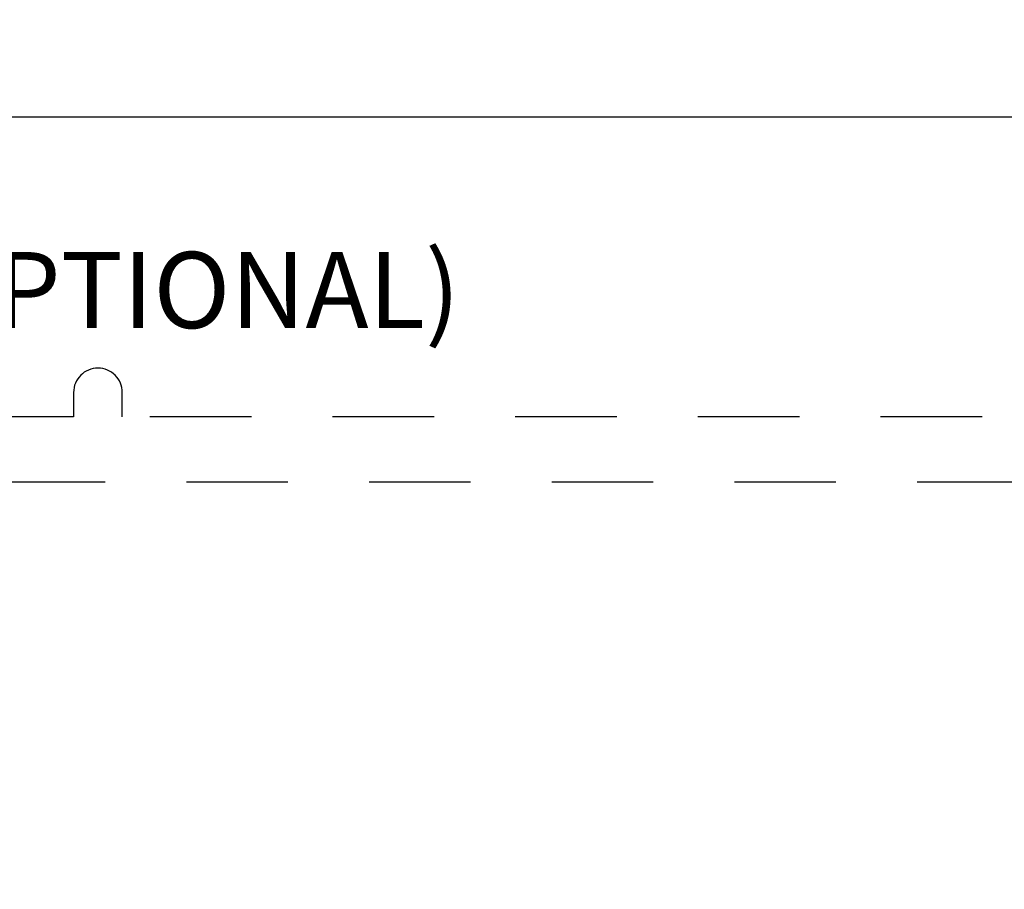
# Model space of a CAD drawing. Units: inches. Extents: x 9.15 to 14.63, y 32.77 to 36.81.
# Drawn here: x 12.28 to 13.5, y 35.73 to 36.81 of the extents above; entities that cross this region are included whole.
import ezdxf

# ---------------------------------------------------------------- set-up
doc = ezdxf.new("R2010")
doc.units = ezdxf.units.IN
doc.header["$MEASUREMENT"] = 0
doc.linetypes.add('HIDDEN2', pattern=[0.1875, 0.125, -0.0625])
for name, color, linetype in [('Arcadia-Dim', 4, 'Continuous'), ('Arcadia-Hidden', 1, 'HIDDEN2'), ('Arcadia-Text', 3, 'Continuous')]:
    doc.layers.add(name, color=color, linetype=linetype)
doc.styles.get("Standard").update_dxf_attribs({"font": 'ARIALN.TTF'})
doc.dimstyles.get("Standard").update_dxf_attribs({"dimscale": 0, "dimtxt": 0.09375, "dimasz": 0.12, "dimexe": 0.12, "dimexo": 0.0625, "dimgap": 0.09, "dimtad": 0, "dimtih": 1, "dimtoh": 1, "dimdec": 4, "dimzin": 0, "dimdsep": 46, "dimlunit": 4, "dimtxsty": 'Standard', "dimcen": 0.09, "dimadec": 0, "dimazin": 0, "dimtfac": 1, "dimtdec": 4, "dimtofl": 0, "dimtmove": 0, "dimatfit": 3, "dimfxl": 1, "dimtolj": 1, "dimtzin": 0, "dimarcsym": 0})

# ---------------------------------------------------------------- blocks, each defined once
blk = doc.blocks.new('*D5')
at = {"layer": 'Arcadia-Dim', "color": 0, "lineweight": -2, "transparency": 16777216}
for p, q in [((9.4702, 35.7582), (9.4702, 36.8051)), ((13.9082, 35.7582), (13.9082, 36.8051)), ((9.5902, 36.6851), (11.4994, 36.6851)), ((13.7882, 36.6851), (11.8791, 36.6851))]:
    blk.add_line(p, q, dxfattribs=at)
at = {"layer": 'Arcadia-Dim', "color": 0, "lineweight": -3, "transparency": 16777216}
for points in [[(9.5902, 36.7051), (9.5902, 36.6651), (9.4702, 36.6851)], [(13.7882, 36.7051), (13.7882, 36.6651), (13.9082, 36.6851)]]:
    blk.add_solid(points, dxfattribs=at)
at = {"layer": 'Defpoints', "color": 0, "lineweight": -3, "transparency": 16777216}
for p in [(13.9082, 36.6851), (9.4702, 35.6957), (13.9082, 35.6957)]:
    blk.add_point(p, dxfattribs=at)
at = {"layer": 'Arcadia-Dim', "color": 0, "transparency": 16777216, "insert": (11.6892, 36.6851), "char_height": 0.09375, "attachment_point": 5}
blk.add_mtext('\\A1;4{\\H1.000000x;\\S7/16;}"', dxfattribs=at)

msp = doc.modelspace()

# ---------------------------------------------------------------- linework, layer by layer
at = {"layer": 'Arcadia-Hidden', "lineweight": -3}
for points in [[(13.6932, 36.31571), (12.4092, 36.31571), (12.4092, 36.34571, 1), (12.3492, 36.34571), (12.3492, 36.31571), (11.8492, 36.31571)], [(10.2382, 36.23571), (14.0192, 36.23571, -0.4142136)]]:
    msp.add_lwpolyline(points, format="xyb", dxfattribs=at)

# ---------------------------------------------------------------- texts
at = {"layer": 'Arcadia-Text', "lineweight": -3}
msp.add_text('JC420 & JC420ST (OPTIONAL)', height=0.09375, dxfattribs=at).set_placement((11.0626, 36.42512))

# ---------------------------------------------------------------- dimensions: what is measured, and where the dimension line sits
at = {"layer": 'Arcadia-Dim'}
dim = msp.add_linear_dim(base=(13.90825, 36.68513), p1=(9.47025, 35.69571), p2=(13.90825, 35.69571), dimstyle='Standard', override={"dimscale": 1}, dxfattribs=at)
dim.commit()
dim.dimension.update_dxf_attribs({"geometry": '*D5', "text_midpoint": (11.68925, 36.68513)})

doc.saveas('drawing.dxf')
